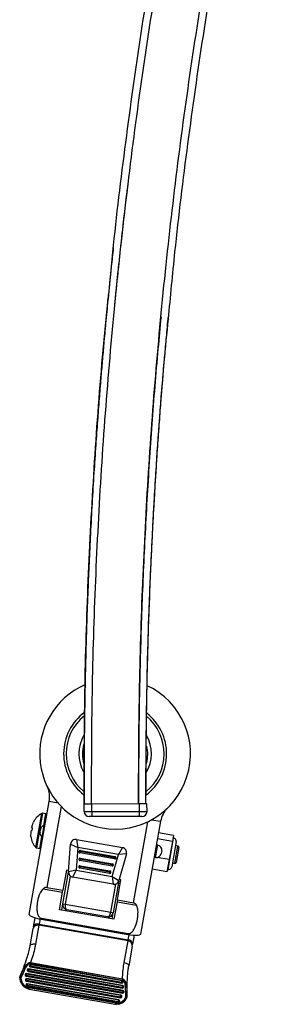
# Model space of a CAD drawing. Extents: x 5 to 292, y 5 to 205.
# Drawn here: x 32 to 36, y 40 to 55 of the extents above; entities that cross this region are included whole.
import ezdxf

# ---------------------------------------------------------------- set-up
doc = ezdxf.new("R2010")
doc.units = 0
doc.layers.get('0').update_dxf_attribs({"linetype": 'CONTINUOUS'})

msp = doc.modelspace()

# ---------------------------------------------------------------- linework, layer by layer
at = {"color": 7, "linetype": 'CONTINUOUS'}
for p, q in [((33.1898, 50.8473), (33.1931, 50.8813)), ((33.3088, 50.8513), (33.3098, 50.8617)), ((33.3053, 50.8151), (33.308, 50.8429)), ((31.942, 41.0834), (32.2596, 42.8829)), ((32.9354, 42.8442), (32.8154, 42.8439)), ((32.8157, 42.7239), (32.8154, 42.8439)), ((33.6807, 42.8458), (32.9327, 42.8442)), ((33.6954, 42.8458), (32.9354, 42.8442)), ((32.9357, 42.7242), (32.9354, 42.8442)), ((33.8154, 42.8461), (33.6954, 42.8458)), ((33.6957, 42.7258), (33.6954, 42.8458)), ((33.8157, 42.7261), (33.8154, 42.8461)), ((32.2049, 42.6879), (32.1525, 42.6972)), ((32.8157, 42.7239), (32.9357, 42.7242)), ((32.9357, 42.7242), (33.6957, 42.7258)), ((32.9357, 42.7242), (32.9359, 42.6442)), ((33.6957, 42.7258), (33.8157, 42.7261)), ((33.6959, 42.6458), (33.6957, 42.7258)), ((32.9359, 42.6442), (32.8959, 42.6441)), ((33.6959, 42.6458), (32.9359, 42.6442)), ((33.7359, 42.6459), (33.6959, 42.6458)), ((34.0322, 42.57), (33.7146, 40.7706)), ((31.969, 42.3251), (31.9721, 42.4041)), ((31.9721, 42.4041), (31.9756, 42.4238)), ((31.9825, 42.4632), (31.986, 42.4829)), ((31.9928, 42.4596), (31.9825, 42.4632)), ((31.9864, 42.4236), (31.9928, 42.4596)), ((32.1129, 42.397), (32.1208, 42.4414)), ((34.2361, 42.3441), (33.9997, 42.3858)), ((32.6925, 42.2792), (33.4244, 42.15)), ((32.6925, 42.2792), (32.7152, 42.1533)), ((34.2193, 42.249), (33.9829, 42.2907)), ((34.2193, 42.249), (34.1681, 41.959)), ((34.2795, 42.245), (34.2084, 41.8424)), ((34.2361, 42.3441), (34.2193, 42.249)), ((34.239, 42.3029), (34.2291, 42.3047)), ((32.0552, 42.1457), (32.1076, 42.1365)), ((32.5657, 41.7654), (32.5988, 42.2064)), ((32.5988, 42.2064), (32.7152, 42.1533)), ((32.7152, 42.1533), (32.688, 41.7925)), ((33.36, 42.0395), (32.7152, 42.1533)), ((32.7514, 42.086), (32.7317, 42.0894)), ((32.7514, 42.086), (32.7479, 42.0663)), ((33.2994, 41.9689), (32.7479, 42.0663)), ((32.7549, 42.1057), (32.7514, 42.086)), ((33.3029, 41.9886), (32.7514, 42.086)), ((32.7549, 42.1057), (33.3064, 42.0083)), ((33.4244, 42.15), (33.36, 42.0395)), ((33.9856, 42.1908), (33.9758, 42.1926)), ((34.0505, 42.0982), (34.0435, 42.0588)), ((34.3077, 42.1746), (34.2683, 42.1816)), ((34.3239, 42.1514), (34.2822, 41.9151)), ((32.7502, 41.9643), (32.7305, 41.9678)), ((32.7502, 41.9643), (32.7468, 41.9446)), ((33.2588, 41.8542), (32.7468, 41.9446)), ((32.7537, 41.984), (32.7502, 41.9643)), ((33.2623, 41.8739), (32.7502, 41.9643)), ((32.7537, 41.984), (33.2658, 41.8936)), ((33.262, 41.6912), (33.36, 42.0395)), ((33.2994, 41.9689), (33.3029, 41.9886)), ((33.3029, 41.9886), (33.3064, 42.0083)), ((33.3226, 41.9852), (33.3029, 41.9886)), ((33.4875, 42.0495), (33.36, 42.0395)), ((33.4875, 42.0495), (33.3677, 41.6239)), ((33.9342, 42.0002), (33.9317, 42.0007)), ((33.941, 41.9956), (33.9509, 41.9939)), ((34.1681, 41.959), (33.974, 41.9932)), ((34.1681, 41.959), (34.1337, 41.7641)), ((34.2196, 41.9058), (34.259, 41.8989)), ((32.476, 41.2532), (32.5654, 41.7597)), ((32.5341, 41.7913), (32.4774, 41.4704)), ((32.5672, 41.7855), (32.5341, 41.7913)), ((32.688, 41.7925), (32.5657, 41.7654)), ((32.688, 41.7925), (32.6315, 41.6806)), ((32.688, 41.7925), (33.262, 41.6912)), ((32.7491, 41.8427), (32.7294, 41.8461)), ((32.7491, 41.8427), (32.7456, 41.823)), ((33.2183, 41.7395), (32.7456, 41.823)), ((32.7526, 41.8624), (32.7491, 41.8427)), ((33.2218, 41.7592), (32.7491, 41.8427)), ((32.7526, 41.8624), (33.2252, 41.7789)), ((33.2183, 41.7395), (33.2218, 41.7592)), ((33.2218, 41.7592), (33.2252, 41.7789)), ((33.2415, 41.7558), (33.2218, 41.7592)), ((33.2588, 41.8542), (33.2623, 41.8739)), ((33.2623, 41.8739), (33.2658, 41.8936)), ((33.282, 41.8705), (33.2623, 41.8739)), ((34.1337, 41.7641), (33.8974, 41.8058)), ((34.1407, 41.8036), (34.1505, 41.8018)), ((32.595, 41.6973), (32.5154, 41.2462)), ((33.2767, 41.5667), (32.6315, 41.6806)), ((33.262, 41.6912), (33.3677, 41.6239)), ((33.262, 41.6912), (33.2767, 41.5667)), ((33.3672, 41.6214), (33.2773, 41.1118)), ((33.344, 41.3174), (33.4007, 41.6383)), ((33.4007, 41.6383), (33.3731, 41.6432)), ((32.1613, 41.4952), (32.4721, 41.4404)), ((32.2214, 41.5156), (32.4774, 41.4704)), ((32.4228, 41.161), (32.4721, 41.4404)), ((32.4721, 41.4404), (32.4774, 41.4704)), ((33.2379, 41.1187), (33.3176, 41.5702)), ((33.3387, 41.2874), (33.2894, 41.0081)), ((33.344, 41.3174), (33.3387, 41.2874)), ((33.3387, 41.2874), (33.6496, 41.2325)), ((33.344, 41.3174), (33.6001, 41.2722)), ((33.2894, 41.0081), (32.4228, 41.161)), ((32.4586, 41.1547), (32.476, 41.2532)), ((32.476, 41.2532), (32.5154, 41.2462)), ((32.5154, 41.2462), (33.2379, 41.1187)), ((33.1846, 41.0469), (32.5409, 41.1605)), ((33.2379, 41.1187), (33.2773, 41.1118)), ((32.0094, 40.8898), (32.0345, 41.0319)), ((32.1346, 41.0237), (32.132, 41.0093)), ((32.132, 41.0093), (33.5107, 40.7659)), ((32.1346, 41.0237), (33.5133, 40.7803)), ((33.2599, 41.0133), (33.2773, 41.1118)), ((31.9558, 40.586), (32.0039, 40.8588)), ((32.0094, 40.8898), (32.0039, 40.8588)), ((32.0951, 40.915), (32.0416, 40.6121)), ((32.0951, 40.915), (32.0978, 40.9306)), ((33.5132, 40.6647), (32.0951, 40.915)), ((32.0978, 40.9306), (33.5159, 40.6802)), ((33.4518, 40.317), (33.5132, 40.6647)), ((33.5107, 40.7659), (33.5133, 40.7803)), ((33.5132, 40.6647), (33.5159, 40.6802)), ((33.6101, 40.7538), (33.585, 40.6117)), ((33.5796, 40.5806), (33.5243, 40.2677)), ((33.5796, 40.5806), (33.585, 40.6117)), ((31.908, 40.2006), (31.9077, 40.1986)), ((31.9239, 40.1754), (33.4208, 39.9112)), ((31.9308, 40.2144), (31.9267, 40.1911)), ((31.9267, 40.1911), (33.4235, 39.9269)), ((31.9311, 40.2164), (31.9308, 40.2144)), ((31.9308, 40.2144), (33.4276, 39.9502)), ((33.428, 39.9522), (31.9311, 40.2164)), ((31.9414, 40.2743), (31.941, 40.2723)), ((31.9572, 40.2491), (31.9573, 40.2495)), ((31.9572, 40.2491), (33.4147, 39.9918)), ((31.9641, 40.2881), (31.96, 40.2648)), ((31.96, 40.2648), (33.4175, 40.0076)), ((31.9608, 40.3108), (31.962, 40.3172)), ((33.424, 40.0525), (31.9608, 40.3108)), ((31.962, 40.3172), (33.4251, 40.059)), ((31.9645, 40.2901), (31.9641, 40.2881)), ((31.9641, 40.2881), (33.4216, 40.0308)), ((33.4219, 40.0328), (31.9645, 40.2901)), ((31.7894, 40.0724), (31.7894, 40.073)), ((31.7911, 40.088), (31.8134, 40.1443)), ((31.7911, 40.088), (31.7911, 40.0878)), ((31.8747, 40.1269), (31.8744, 40.1249)), ((31.8808, 40.0462), (31.8804, 40.0443)), ((31.8906, 40.1017), (31.8907, 40.1021)), ((31.8906, 40.1017), (33.4268, 39.8306)), ((31.8975, 40.1407), (31.8934, 40.1174)), ((31.8934, 40.1174), (33.4296, 39.8463)), ((31.8967, 40.0211), (33.3935, 39.7569)), ((31.8978, 40.1427), (31.8975, 40.1407)), ((31.8975, 40.1407), (33.4337, 39.8695)), ((33.4341, 39.8715), (31.8978, 40.1427)), ((31.9035, 40.0601), (31.8994, 40.0368)), ((31.8994, 40.0368), (33.3963, 39.7726)), ((31.9039, 40.0621), (31.9035, 40.0601)), ((31.9035, 40.0601), (33.4004, 39.7959)), ((33.4008, 39.7978), (31.9039, 40.0621)), ((33.4175, 40.0076), (33.4216, 40.0308)), ((33.4216, 40.0308), (33.4219, 40.0328)), ((33.424, 40.0525), (33.4251, 40.059)), ((31.8869, 39.9656), (31.8865, 39.9636)), ((31.8956, 39.9277), (33.3535, 39.6704)), ((31.9027, 39.9404), (31.9028, 39.9408)), ((31.9027, 39.9404), (33.3602, 39.6832)), ((31.9096, 39.9794), (31.9055, 39.9562)), ((31.9055, 39.9562), (33.363, 39.6989)), ((31.91, 39.9814), (31.9096, 39.9794)), ((31.9096, 39.9794), (33.3671, 39.7222)), ((33.3674, 39.7242), (31.91, 39.9814)), ((31.9382, 39.8966), (33.3082, 39.6547)), ((33.4235, 39.9269), (33.4276, 39.9502)), ((33.4276, 39.9502), (33.428, 39.9522)), ((33.4296, 39.8463), (33.4337, 39.8695)), ((33.4337, 39.8695), (33.4341, 39.8715)), ((33.4379, 40.0081), (33.4382, 40.01)), ((33.4439, 39.9274), (33.4443, 39.9294)), ((33.363, 39.6989), (33.3671, 39.7222)), ((33.3671, 39.7222), (33.3674, 39.7242)), ((33.3963, 39.7726), (33.4004, 39.7959)), ((33.4004, 39.7959), (33.4008, 39.7978)), ((33.4167, 39.7731), (33.417, 39.7751)), ((33.45, 39.8468), (33.4504, 39.8488)), ((33.5012, 39.7761), (33.5012, 39.7763)), ((33.3834, 39.6994), (33.3837, 39.7014))]:
    msp.add_line(p, q, dxfattribs=at)
at = {"color": 8, "linetype": 'CONTINUOUS'}
for p, q in [((32.4023, 42.8577), (32.2596, 42.8829)), ((32.0437, 42.1521), (32.1396, 42.6951)), ((32.1525, 42.6972), (32.0552, 42.1457)), ((32.1722, 42.5026), (32.2049, 42.6879)), ((32.4493, 42.8067), (32.2214, 41.5156)), ((33.6001, 41.2722), (33.828, 42.5633)), ((33.8896, 42.5952), (34.0322, 42.57)), ((32.1454, 42.3178), (32.1784, 42.5046)), ((32.1076, 42.1365), (32.1403, 42.3218)), ((34.1505, 41.8018), (34.239, 42.3029)), ((33.9758, 42.1926), (33.941, 41.9956)), ((33.9509, 41.9939), (33.9856, 42.1908)), ((34.259, 41.8989), (34.3077, 42.1746)), ((32.1124, 41.013), (32.0978, 40.9306)), ((33.5159, 40.6802), (33.5304, 40.7627)), ((31.9267, 40.1911), (31.9239, 40.1754)), ((31.96, 40.2648), (31.9572, 40.2491)), ((31.8934, 40.1174), (31.8906, 40.1017)), ((31.8994, 40.0368), (31.8967, 40.0211)), ((31.9055, 39.9562), (31.9027, 39.9404)), ((33.4147, 39.9918), (33.4175, 40.0076)), ((33.4208, 39.9112), (33.4235, 39.9269)), ((33.3935, 39.7569), (33.3963, 39.7726)), ((33.4268, 39.8306), (33.4296, 39.8463)), ((33.3602, 39.6832), (33.363, 39.6989))]:
    msp.add_line(p, q, dxfattribs=at)
at = {"color": 7, "linetype": 'CONTINUOUS', "flags": 128}
for points in [[(31.9558, 40.586), (31.9587, 40.5936), (31.9645, 40.6003), (31.973, 40.6059), (31.9838, 40.6102), (31.9966, 40.6131), (32.0109, 40.6143), (32.0261, 40.614), (32.0416, 40.6121)], [(33.4518, 40.317), (33.467, 40.3136), (33.4815, 40.309), (33.4945, 40.3033), (33.5057, 40.2968), (33.5145, 40.2897), (33.5207, 40.2823), (33.524, 40.2748), (33.5243, 40.2677)]]:
    msp.add_lwpolyline(points, dxfattribs=at)
at = {"color": 7, "linetype": 'CONTINUOUS'}
for centre, radius, start, end in [((33.3081, 43.645), 1.2001, 113.61176, 259.98975), ((33.3081, 43.645), 1.2001, 259.98975, 64.81873), ((33.3081, 43.645), 0.82, 126.47006, 232.77593), ((33.3081, 43.645), 0.82, 306.9119, 52.21525), ((33.3081, 43.645), 0.78, 128.9154, 230.33175), ((33.3081, 43.645), 0.78, 309.39149, 50.08217), ((33.3081, 43.645), 0.5781, 148.98711, 210.71686), ((33.3081, 43.645), 0.52, 162.9967, 197.41254), ((33.3081, 43.645), 0.5781, 328.94023, 30.22383), ((33.3081, 43.645), 0.52, 343.6558, 13.64554), ((31.8657, 42.9524), 0.4, 349.98975, 24.39259), ((32.2814, 42.4307), 0.3, 118.20296, 154.83185), ((32.1491, 42.6775), 0.02, 79.98975, 118.20296), ((32.2014, 42.6682), 0.02, 349.98975, 79.98975), ((32.8957, 42.7241), 0.08, 180.12503, 270.12503), ((33.7357, 42.7259), 0.08, 270.12503, 0.12503), ((34.4262, 42.5005), 0.4, 135.58691, 169.98975), ((32.1917, 42.3831), 0.08, 169.98975, 234.61281), ((32.1996, 42.4274), 0.08, 105.36668, 169.98975), ((32.181, 42.4949), 0.01, 349.98975, 105.36668), ((32.2675, 42.352), 0.3, 185.15442, 221.77654), ((32.1512, 42.326), 0.01, 234.61281, 349.98975), ((32.6786, 42.2004), 0.08, 79.98975, 175.70034), ((34.2303, 42.2537), 0.05, 349.98975, 79.98975), ((32.0587, 42.1654), 0.02, 221.77654, 259.98975), ((32.1111, 42.1562), 0.02, 259.98975, 349.98975), ((32.7514, 42.086), 0.02, 169.98975, 259.98975), ((32.7514, 42.086), 0.02, 79.98975, 169.98975), ((33.4105, 42.0712), 0.08, 344.27915, 79.98975), ((33.9648, 42.0727), 0.08, 259.98975, 349.98975), ((33.974, 42.1827), 0.01, 79.98975, 169.98975), ((33.9717, 42.1121), 0.08, 349.98975, 79.98975), ((34.3042, 42.1549), 0.02, 349.98975, 79.98975), ((32.7502, 41.9643), 0.02, 169.98975, 259.98975), ((32.7502, 41.9643), 0.02, 79.98975, 169.98975), ((33.3029, 41.9886), 0.02, 259.98975, 349.98975), ((33.3029, 41.9886), 0.02, 349.98975, 79.98975), ((33.9428, 42.0055), 0.01, 169.98975, 259.98975), ((34.2625, 41.9186), 0.02, 259.98975, 349.98975), ((32.6454, 41.7594), 0.08, 175.70034, 259.98975), ((32.7491, 41.8427), 0.02, 169.98975, 259.98975), ((32.7491, 41.8427), 0.02, 79.98975, 169.98975), ((33.2218, 41.7592), 0.02, 259.98975, 349.98975), ((33.2218, 41.7592), 0.02, 349.98975, 79.98975), ((33.2623, 41.8739), 0.02, 259.98975, 349.98975), ((33.2623, 41.8739), 0.02, 349.98975, 79.98975), ((34.1592, 41.8511), 0.05, 259.98975, 349.98975), ((33.2907, 41.6455), 0.08, 259.98975, 344.27915), ((32.5548, 41.2393), 0.08, 169.98975, 259.98975), ((33.1985, 41.1257), 0.08, 259.98975, 349.98975), ((32.0778, 40.841), 0.076, 76.87158, 166.48833), ((32.0754, 40.863), 0.0712, 71.60978, 157.86068), ((33.504, 40.5893), 0.076, 353.49116, 83.10792), ((33.5139, 40.6091), 0.0712, 2.11881, 88.36971), ((31.9272, 40.1953), 0.0198, 170.59055, 260.5782), ((31.9271, 40.1949), 0.0198, 79.40129, 169.38895), ((31.9268, 40.2194), 0.0282, 227.40442, 269.77262), ((31.9275, 40.1969), 0.0198, 79.40129, 169.38895), ((31.9605, 40.269), 0.0198, 170.59055, 260.5782), ((31.9605, 40.2686), 0.0198, 79.40129, 169.38895), ((31.9601, 40.293), 0.0282, 227.40442, 269.77262), ((31.9608, 40.2706), 0.0198, 79.40129, 169.38895), ((31.8032, 40.0934), 0.0251, 236.65898, 282.55754), ((31.9766, 40.0789), 0.1873, 181.98815, 240.34181), ((31.8237, 40.1174), 0.0509, 230.46302, 252.85335), ((31.9762, 40.0747), 0.1676, 181.99721, 241.23054), ((31.8939, 40.1217), 0.0198, 170.59055, 260.5782), ((31.8938, 40.1212), 0.0198, 79.40129, 169.38895), ((31.8935, 40.1457), 0.0282, 227.40442, 269.77262), ((31.8942, 40.1232), 0.0198, 79.40129, 169.38895), ((31.9, 40.041), 0.0198, 170.59055, 260.5782), ((31.8999, 40.0406), 0.0198, 79.40129, 169.38895), ((31.8996, 40.065), 0.0282, 227.40442, 269.77262), ((31.9003, 40.0426), 0.0198, 79.40129, 169.38895), ((33.4183, 40.0113), 0.0198, 350.59055, 80.5782), ((33.4187, 40.0133), 0.0198, 350.59055, 80.5782), ((31.9061, 39.9604), 0.0198, 170.59055, 260.5782), ((31.906, 39.96), 0.0198, 79.40129, 169.38895), ((31.9056, 39.9844), 0.0282, 227.40442, 269.77262), ((31.9063, 39.962), 0.0198, 79.40129, 169.38895), ((33.4182, 40.0115), 0.02, 259.98975, 349.98975), ((33.427, 40.0341), 0.0282, 250.20688, 292.57508), ((33.4242, 39.9309), 0.02, 259.98975, 349.98975), ((33.4331, 39.9535), 0.0282, 250.20688, 292.57508), ((33.4244, 39.9306), 0.0198, 350.59055, 80.5782), ((33.4248, 39.9326), 0.0198, 350.59055, 80.5782), ((33.4305, 39.85), 0.0198, 350.59055, 80.5782), ((33.4308, 39.852), 0.0198, 350.59055, 80.5782), ((33.3263, 39.8361), 0.1679, 279.30273, 333.82674), ((33.3274, 39.8402), 0.1876, 280.16976, 333.8349), ((33.3639, 39.7026), 0.0198, 350.59055, 80.5782), ((33.3642, 39.7046), 0.0198, 350.59055, 80.5782), ((33.397, 39.7766), 0.02, 259.98975, 349.98975), ((33.4059, 39.7992), 0.0282, 250.20688, 292.57508), ((33.3972, 39.7763), 0.0198, 350.59055, 80.5782), ((33.3975, 39.7783), 0.0198, 350.59055, 80.5782), ((33.4303, 39.8502), 0.02, 259.98975, 349.98975), ((33.4392, 39.8728), 0.0282, 250.20688, 292.57508), ((33.4809, 39.8125), 0.0506, 265.5646, 287.92708), ((33.4777, 39.766), 0.02, 334.07384, 337.35404), ((33.3637, 39.7029), 0.02, 259.98975, 349.98975), ((33.3725, 39.7255), 0.0282, 250.20688, 292.57508)]:
    msp.add_arc(centre, radius, start, end, dxfattribs=at)
at = {"color": 8, "linetype": 'CONTINUOUS'}
for centre, radius, start, end in [((31.7981, 40.0728), 0.00865, 141.12699, 178.52922), ((33.4924, 39.7834), 0.0263, 234.18374, 277.16488), ((33.4873, 39.7618), 0.00957, 338.47824, 15.30213)]:
    msp.add_arc(centre, radius, start, end, dxfattribs=at)
at = {"color": 7, "linetype": 'CONTINUOUS'}
for centre, major_axis, ratio, start_param, end_param in [((32.5548, 41.2393), (0.0139, 0.0788), 0.5, 1.5707963, 3.1415927), ((33.1985, 41.1257), (0.0139, 0.0788), 0.5, 3.1415927, 4.712389), ((32.139, 41.0487), (0.197, -0.0348), 0.2, 3.1415927, 4.712389), ((33.5177, 40.8053), (0.197, -0.0348), 0.2, 4.712389, 6.2831853)]:
    msp.add_ellipse(centre, major_axis=major_axis, ratio=ratio, start_param=start_param, end_param=end_param, dxfattribs=at)
at = {"color": 8, "linetype": 'CONTINUOUS'}
for points, knots in [([(32.9327, 42.8442), (32.9342, 43.4377), (32.9372, 44.6248), (32.9931, 46.4049), (33.0863, 48.1841), (33.2204, 49.9625), (33.3929, 51.7292), (33.6033, 53.4832), (33.8503, 55.2231), (34.1361, 56.9572), (34.4771, 58.7929), (34.7503, 60.0443), (34.8985, 60.7236)], [0, 0, 0, 0, 0.0987826, 0.1975591, 0.2963815, 0.395301, 0.4943651, 0.5917935, 0.6892968, 0.7868164, 0.8842946, 1, 1, 1, 1]), ([(33.6807, 42.8458), (33.6829, 43.4338), (33.6873, 44.6097), (33.7426, 46.3732), (33.8341, 48.1359), (33.9657, 49.8979), (34.1361, 51.6481), (34.3444, 53.3858), (34.5897, 55.1093), (34.8716, 56.8275), (35.2156, 58.646), (35.4795, 59.9453), (35.6536, 60.6698), (35.6665, 60.7234)], [0, 0, 0, 0, 0.09785125, 0.19569973, 0.29359423, 0.39158523, 0.48972091, 0.58623454, 0.68282142, 0.7794242, 0.87598519, 0.99082496, 1, 1, 1, 1]), ([(32.8146, 42.8439), (32.816, 43.4383), (32.8188, 44.6271), (32.8744, 46.4099), (32.9695, 48.1916), (33.076, 49.6712), (33.1652, 50.5552), (33.1947, 50.847)], [0, 0, 0, 0, 0.2224635, 0.444912, 0.6674636, 0.8902337, 1, 1, 1, 1]), ([(33.7988, 42.8461), (33.8011, 43.4332), (33.8059, 44.6073), (33.8605, 46.3682), (33.9537, 48.1281), (34.0525, 49.5311), (34.134, 50.3459), (34.157, 50.5757)], [0, 0, 0, 0, 0.22752253, 0.45503973, 0.68266412, 0.91051309, 1, 1, 1, 1]), ([(31.8926, 39.9272), (31.898, 39.9208), (31.904, 39.9136), (31.9144, 39.9059), (31.9211, 39.9019), (31.9289, 39.8989), (31.9336, 39.8975), (31.9364, 39.8969), (31.9377, 39.8967), (31.9382, 39.8966)], [0, 0, 0, 0, 0.4040346, 0.4526752, 0.691751, 0.8318419, 0.9267154, 0.9710927, 1, 1, 1, 1]), ([(33.4965, 39.7644), (33.4977, 39.7668), (33.4999, 39.7715), (33.5014, 39.7754), (33.5012, 39.7759), (33.5012, 39.7761)], [0, 0, 0, 0, 0.4476359, 0.8409134, 1, 1, 1, 1]), ([(33.306, 39.6553), (33.3066, 39.6551), (33.3095, 39.6542), (33.3209, 39.654), (33.3372, 39.6576), (33.3499, 39.6652), (33.356, 39.6689)], [0, 0, 0, 0, 0.058373, 0.2808107, 0.6541556, 1, 1, 1, 1])]:
    msp.add_open_spline(points, degree=3, knots=knots, dxfattribs=at)
at = {"color": 7, "linetype": 'CONTINUOUS'}
for points, knots in [([(33.1947, 50.847), (33.2232, 51.1485), (33.3068, 52.0336), (33.4877, 53.4984), (33.7325, 55.2412), (34.0226, 56.9772), (34.2341, 58.1655), (34.3633, 58.7718), (34.3702, 58.8044)], [0, 0, 0, 0, 0.1128835, 0.3314333, 0.5501513, 0.768906, 0.987568, 1, 1, 1, 1]), ([(34.157, 50.5757), (34.1903, 50.932), (34.2776, 51.8649), (34.4624, 53.3703), (34.7065, 55.0913), (34.9827, 56.7816), (35.196, 57.8944), (35.3002, 58.438)], [0, 0, 0, 0, 0.1350793, 0.3536364, 0.5723591, 0.7911177, 1, 1, 1, 1]), ([(33.3087, 50.8505), (33.3264, 51.0279), (33.3606, 51.3707), (33.4143, 51.867), (33.4651, 52.3156), (33.4991, 52.5987), (33.5147, 52.7283)], [0, 0, 0, 0, 0.2834228, 0.5477204, 0.7928815, 1, 1, 1, 1]), ([(33.2787, 51.7067), (33.268, 51.6078), (33.238, 51.3328), (33.1977, 50.9319), (33.1583, 50.5217), (33.1286, 50.1963), (33.103, 49.9036), (33.0784, 49.6117), (33.0529, 49.2935), (33.0261, 48.9404), (32.9979, 48.5463), (32.9691, 48.1097), (32.9407, 47.6375), (32.9149, 47.1596), (32.8927, 46.697), (32.873, 46.2294), (32.8561, 45.7621), (32.8423, 45.3002), (32.8319, 44.8755), (32.8258, 44.5545), (32.8222, 44.3238), (32.8202, 44.1759), (32.8184, 44.029), (32.8168, 43.8694), (32.8154, 43.6799), (32.8142, 43.4447), (32.8136, 43.1606), (32.8142, 42.9549), (32.8146, 42.8439)], [0, 0, 0, 0, 0.0336042, 0.0934547, 0.1361253, 0.1728372, 0.203857, 0.2353897, 0.2718071, 0.311685, 0.3550226, 0.4052952, 0.4595416, 0.5148155, 0.5669856, 0.6160276, 0.6729346, 0.7249598, 0.7721456, 0.8164834, 0.8334198, 0.8500844, 0.8664771, 0.8830381, 0.9040236, 0.9305077, 0.9624969, 1, 1, 1, 1]), ([(34.039, 50.6087), (34.0224, 50.4398), (33.9664, 49.87), (33.8905, 48.8977), (33.8107, 47.6909), (33.7502, 46.4819), (33.7081, 45.2707), (33.6829, 44.061), (33.6814, 43.255), (33.6807, 42.8532)], [0, 0, 0, 0, 0.0655719, 0.221131, 0.3766901, 0.5326843, 0.6886786, 0.8448146, 1, 1, 1, 1]), ([(33.799, 42.8461), (33.7988, 42.9044), (33.7984, 43.0607), (33.7989, 43.2986), (33.8001, 43.5446), (33.8018, 43.7561), (33.8037, 43.9494), (33.8066, 44.1753), (33.8106, 44.4363), (33.8163, 44.7362), (33.8243, 45.0868), (33.8358, 45.5034), (33.8522, 45.9974), (33.8736, 46.5363), (33.8988, 47.0744), (33.9263, 47.588), (33.9538, 48.0503), (33.9818, 48.4802), (34.0096, 48.8746), (34.0349, 49.2115), (34.0574, 49.4954), (34.0778, 49.7438), (34.1001, 50.004), (34.126, 50.2968), (34.1457, 50.5056), (34.1561, 50.6168)], [0, 0, 0, 0, 0.0224753, 0.0602663, 0.0917069, 0.117331, 0.1418061, 0.1662114, 0.2044212, 0.2424577, 0.2818344, 0.3395942, 0.403119, 0.4724152, 0.5474888, 0.6107838, 0.6706806, 0.7260375, 0.7768498, 0.8231131, 0.8562694, 0.8866661, 0.919164, 0.9569412, 1, 1, 1, 1]), ([(32.9327, 42.8442), (32.9195, 42.8441), (32.8933, 42.8441), (32.8583, 42.844), (32.8316, 42.8439), (32.8168, 42.8439), (32.8152, 42.8439), (32.8146, 42.8439)], [0, 0, 0, 0, 0.2103941, 0.4207364, 0.6326011, 0.847679, 1, 1, 1, 1]), ([(33.7919, 42.846), (33.7862, 42.846), (33.7746, 42.846), (33.7431, 42.8459), (33.7102, 42.8459), (33.6888, 42.8458), (33.6807, 42.8458)], [0, 0, 0, 0, 0.2805357, 0.5589373, 0.8331381, 1, 1, 1, 1]), ([(31.986, 42.4829), (31.9883, 42.4935), (31.9938, 42.5193), (32.0041, 42.5437), (32.0102, 42.5581)], [0, 0, 0, 0, 0.409858, 1, 1, 1, 1]), ([(31.9756, 42.4238), (31.976, 42.4238), (31.9769, 42.4238), (31.9829, 42.4237), (31.9864, 42.4236)], [0, 0, 0, 0, 0.409858, 1, 1, 1, 1]), ([(32.1613, 41.4952), (32.1446, 41.4738), (32.0988, 41.4148), (32.074, 41.3133), (32.0613, 41.2139), (32.0626, 41.147), (32.0737, 41.0908), (32.089, 41.0551), (32.1111, 41.0327), (32.1252, 41.0256), (32.1334, 41.0239), (32.1346, 41.0237)], [0, 0, 0, 0, 0.1565814, 0.4313948, 0.5799566, 0.7324376, 0.8127048, 0.9121289, 0.9523925, 0.9930339, 1, 1, 1, 1]), ([(32.2214, 41.5156), (32.2154, 41.5159), (32.2007, 41.5165), (32.1803, 41.5074), (32.1673, 41.499), (32.1613, 41.4952)], [0, 0, 0, 0, 0.2723999, 0.6668404, 1, 1, 1, 1]), ([(33.6496, 41.2325), (33.6439, 41.2399), (33.6337, 41.2531), (33.6167, 41.2675), (33.6048, 41.2709), (33.6001, 41.2722)], [0, 0, 0, 0, 0.4376821, 0.7773999, 1, 1, 1, 1]), ([(33.5133, 40.7803), (33.5198, 40.7799), (33.5328, 40.7792), (33.5555, 40.788), (33.5858, 40.8118), (33.6278, 40.8749), (33.663, 40.9837), (33.6766, 41.1042), (33.668, 41.1905), (33.6532, 41.2243), (33.6496, 41.2325)], [0, 0, 0, 0, 0.0369789, 0.0736968, 0.1375667, 0.2580621, 0.507826, 0.7859041, 0.9479305, 1, 1, 1, 1]), ([(31.8528, 40.244), (31.8704, 40.2919), (31.9005, 40.3737), (31.9358, 40.4894), (31.9491, 40.5535), (31.9558, 40.586)], [0, 0, 0, 0, 0.411, 0.7007882, 1, 1, 1, 1]), ([(32.0416, 40.6121), (32.0342, 40.5754), (32.0191, 40.5011), (31.9896, 40.4006), (31.969, 40.3385), (31.962, 40.3172)], [0, 0, 0, 0, 0.3892163, 0.7903148, 1, 1, 1, 1]), ([(31.7913, 40.0782), (31.8059, 40.1151), (31.8275, 40.1699), (31.8605, 40.2335), (31.8853, 40.2713), (31.9076, 40.2966), (31.9286, 40.3115), (31.9438, 40.3173), (31.9546, 40.3184), (31.9601, 40.3175), (31.962, 40.3172)], [0, 0, 0, 0, 0.3839247, 0.5701168, 0.7000556, 0.8264858, 0.8978954, 0.9475205, 0.9818194, 1, 1, 1, 1]), ([(31.9608, 40.3108), (31.9594, 40.3109), (31.9551, 40.3114), (31.9464, 40.3094), (31.9342, 40.3027), (31.9168, 40.2869), (31.8977, 40.2613), (31.8755, 40.2233), (31.8444, 40.1593), (31.8231, 40.1053), (31.8087, 40.0688)], [0, 0, 0, 0, 0.0145316, 0.0430063, 0.0868885, 0.1538782, 0.2781292, 0.4094604, 0.6008879, 1, 1, 1, 1]), ([(31.8467, 40.2322), (31.844, 40.2251), (31.8328, 40.1956), (31.8212, 40.1666), (31.8124, 40.1447)], [0, 0, 0, 0, 0.2426848, 1, 1, 1, 1]), ([(33.4251, 40.059), (33.4256, 40.0689), (33.4282, 40.1183), (33.4349, 40.2071), (33.4461, 40.2801), (33.4518, 40.317)], [0, 0, 0, 0, 0.1105758, 0.5495642, 1, 1, 1, 1]), ([(33.5013, 39.7763), (33.5013, 39.7926), (33.5012, 39.84), (33.5008, 39.9209), (33.5019, 40.016), (33.5057, 40.1075), (33.5126, 40.1923), (33.5206, 40.2432), (33.5244, 40.2676)], [0, 0, 0, 0, 0.09953764, 0.28980285, 0.47829628, 0.66081243, 0.8366574, 1, 1, 1, 1]), ([(31.7894, 40.0724), (31.7894, 40.0732), (31.7895, 40.0757), (31.7895, 40.0779), (31.7896, 40.0793)], [0, 0, 0, 0, 0.3432031, 1, 1, 1, 1]), ([(31.7911, 40.0878), (31.7904, 40.085), (31.7896, 40.0822), (31.7896, 40.0794), (31.7896, 40.0793)], [0, 0, 0, 0, 0.97749433, 1, 1, 1, 1]), ([(31.7911, 40.0878), (31.7911, 40.0856), (31.7911, 40.0828), (31.7913, 40.0791), (31.7913, 40.0782)], [0, 0, 0, 0, 0.7620852, 1, 1, 1, 1]), ([(33.477, 39.762), (33.4771, 39.7949), (33.4772, 39.8607), (33.4716, 39.9485), (33.4597, 40.011), (33.443, 40.0401), (33.4329, 40.0497), (33.4266, 40.0517), (33.424, 40.0525)], [0, 0, 0, 0, 0.3231165, 0.647529, 0.8690116, 0.9371036, 0.9731824, 1, 1, 1, 1]), ([(33.4251, 40.059), (33.4287, 40.0581), (33.4367, 40.0561), (33.4501, 40.0465), (33.4723, 40.0174), (33.4854, 39.9686), (33.4969, 39.8801), (33.4967, 39.8132), (33.4965, 39.7644)], [0, 0, 0, 0, 0.033372, 0.0756399, 0.1497847, 0.3737248, 0.5431568, 1, 1, 1, 1]), ([(31.8926, 39.9272), (31.8915, 39.9254), (31.8893, 39.9218), (31.8865, 39.9179), (31.8846, 39.9157), (31.884, 39.9155), (31.8839, 39.9159), (31.8839, 39.9161), (31.8839, 39.9161)], [0, 0, 0, 0, 0.2295008, 0.4590007, 0.6885237, 0.9180834, 0.9681964, 1, 1, 1, 1]), ([(31.9473, 39.8956), (31.9471, 39.8956), (31.9432, 39.8962), (31.9294, 39.8984), (31.908, 39.904), (31.8914, 39.9124), (31.8839, 39.9161)], [0, 0, 0, 0, 0.00805485, 0.17897357, 0.62940175, 1, 1, 1, 1]), ([(31.8956, 39.9277), (31.8952, 39.9278), (31.8946, 39.9279), (31.8937, 39.9279), (31.8931, 39.9277), (31.8927, 39.9274), (31.8926, 39.9272), (31.8926, 39.9272)], [0, 0, 0, 0, 0.3079829, 0.6178015, 0.7760492, 0.9356527, 1, 1, 1, 1]), ([(31.9382, 39.8966), (31.9386, 39.8965), (31.9397, 39.8963), (31.9414, 39.8961), (31.9429, 39.8959), (31.9441, 39.8958), (31.9449, 39.8957), (31.9458, 39.8957), (31.9466, 39.8956), (31.9472, 39.8956), (31.9473, 39.8956)], [0, 0, 0, 0, 0.1477893, 0.3752678, 0.5413974, 0.6631044, 0.7524156, 0.8180122, 0.9525135, 1, 1, 1, 1]), ([(33.4965, 39.7592), (33.4972, 39.7609), (33.4991, 39.7653), (33.5001, 39.7688), (33.5012, 39.7727), (33.5013, 39.775), (33.5013, 39.7761)], [0, 0, 0, 0, 0.2683602, 0.7026892, 0.8648466, 1, 1, 1, 1]), ([(33.3605, 39.6556), (33.3473, 39.6542), (33.3302, 39.6524), (33.3127, 39.6544), (33.3081, 39.6553), (33.3073, 39.6555), (33.3071, 39.6556), (33.307, 39.6557), (33.3071, 39.6557), (33.3072, 39.6558), (33.3076, 39.6558), (33.308, 39.6558), (33.3082, 39.6558)], [0, 0, 0, 0, 0.694607, 0.9028945, 0.945744, 0.9582064, 0.9652387, 0.9706729, 0.971262, 0.9773018, 0.9874058, 1, 1, 1, 1]), ([(33.356, 39.6689), (33.356, 39.669), (33.3559, 39.6693), (33.3555, 39.6697), (33.3547, 39.6702), (33.354, 39.6703), (33.3535, 39.6704)], [0, 0, 0, 0, 0.1526113, 0.3055167, 0.529647, 1, 1, 1, 1]), ([(33.3605, 39.6556), (33.3605, 39.6555), (33.3605, 39.6553), (33.3603, 39.655), (33.3597, 39.6554), (33.3586, 39.6581), (33.3574, 39.6627), (33.3565, 39.6668), (33.356, 39.6689)], [0, 0, 0, 0, 0.0314231, 0.0823792, 0.3118248, 0.5412322, 0.7706156, 1, 1, 1, 1])]:
    msp.add_open_spline(points, degree=3, knots=knots, dxfattribs=at)

doc.saveas('drawing.dxf')
